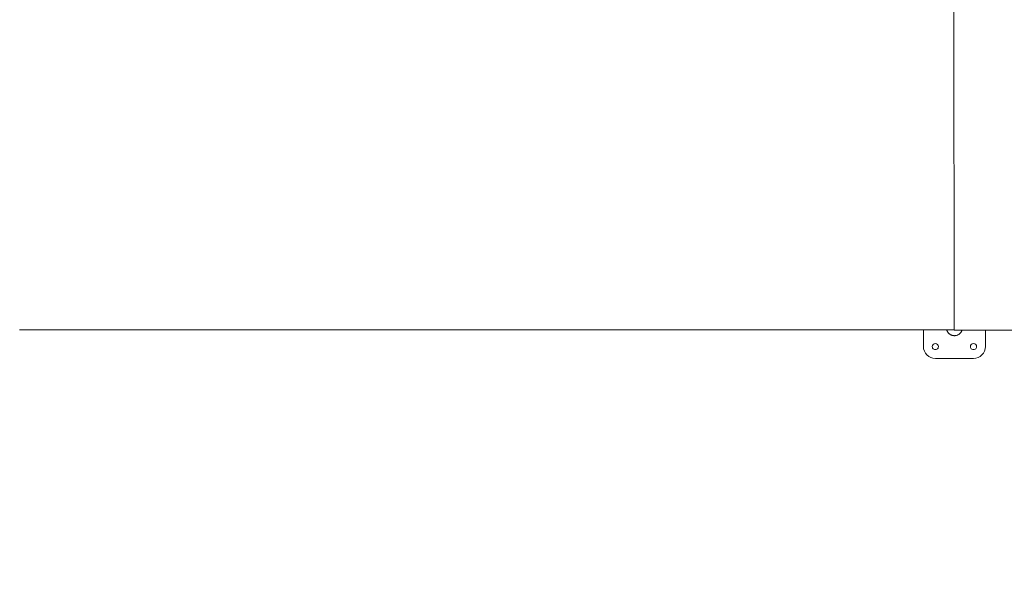
# Model space of a CAD drawing. Units: millimetres. Extents: x -1480 to 26379, y -3893 to 11358.
# Drawn here: x 8867 to 10931, y 641 to 1804 of the extents above; entities that cross this region are included whole.
import ezdxf

# ---------------------------------------------------------------- set-up
doc = ezdxf.new("R2010")
doc.units = ezdxf.units.MM
doc.layers.add('Lg_dim', color=7, linetype='Continuous')
doc.layers.add('Lg_prod', color=40, linetype='Continuous')
doc.styles.add('LG1', font='arial.ttf', dxfattribs={"height": 185})
doc.dimstyles.new('LG_DIM', dxfattribs={"dimtxt": 185, "dimasz": 120, "dimexe": 50, "dimexo": 1, "dimgap": 50, "dimtad": 0, "dimtih": 1, "dimtoh": 1, "dimdec": 0, "dimrnd": 10, "dimdsep": 46, "dimtxsty": 'LG1', "dimcen": 2.5, "dimclrt": 4, "dimadec": 4, "dimazin": 0, "dimtfac": 1, "dimtdec": 1, "dimtmove": 0, "dimatfit": 3, "dimfxl": 1, "dimtolj": 1, "dimtzin": 0, "dimarcsym": 0})

# ---------------------------------------------------------------- blocks, each defined once
blk = doc.blocks.new('*D20')
at = {"layer": 'Defpoints', "color": 0, "transparency": 16777216}
for p in [(20936.2, 4412), (711.9, 4296.8), (20936.2, -3447.8)]:
    blk.add_point(p, dxfattribs=at)
at = {"layer": 'Lg_dim', "color": 0, "lineweight": -2, "transparency": 16777216}
for p, q in [((20936.2, 4411), (20936.2, -3497.8)), ((711.9, 4295.8), (711.9, -3497.8)), ((831.9, -3447.8), (10030.9, -3447.8)), ((20816.2, -3447.8), (11617.1, -3447.8))]:
    blk.add_line(p, q, dxfattribs=at)
at = {"layer": 'Lg_dim', "color": 0, "transparency": 16777216}
for points in [[(831.9, -3427.8), (831.9, -3467.8), (711.9, -3447.8)], [(20816.2, -3427.8), (20816.2, -3467.8), (20936.2, -3447.8)]]:
    blk.add_solid(points, dxfattribs=at)
at = {"layer": 'Lg_dim', "color": 4, "transparency": 16777216, "char_height": 185, "attachment_point": 5, "style": 'LG1'}
for s, insert in [('\\A1;20220 mm', (10824, -3303.3)), ('\\A1;[66\'-4 13/16"]', (10824, -3617.5))]:
    blk.add_mtext(s, dxfattribs=dict(at, insert=insert))
blk = doc.blocks.new('*D22')
at = {"layer": 'Defpoints', "color": 0, "transparency": 16777216}
for p in [(1223.5, 4338.6), (20424.8, 4304), (1223.5, -2125.3)]:
    blk.add_point(p, dxfattribs=at)
at = {"layer": 'Lg_dim', "color": 0, "lineweight": -2, "transparency": 16777216}
for p, q in [((1223.5, 4337.6), (1223.5, -2175.3)), ((20424.8, 4303), (20424.8, -2175.3)), ((1343.5, -2125.3), (10102.9, -2125.3)), ((20304.8, -2125.3), (11545.4, -2125.3))]:
    blk.add_line(p, q, dxfattribs=at)
at = {"layer": 'Lg_dim', "color": 0, "transparency": 16777216}
for points in [[(1343.5, -2105.3), (1343.5, -2145.3), (1223.5, -2125.3)], [(20304.8, -2105.3), (20304.8, -2145.3), (20424.8, -2125.3)]]:
    blk.add_solid(points, dxfattribs=at)
at = {"layer": 'Lg_dim', "color": 4, "transparency": 16777216, "char_height": 185, "attachment_point": 5, "style": 'LG1'}
for s, insert in [('\\A1;19200 mm', (10824.2, -1980.8)), ('\\A1;[63\'-0 9/16"]', (10824.2, -2295))]:
    blk.add_mtext(s, dxfattribs=dict(at, insert=insert))

msp = doc.modelspace()

# ---------------------------------------------------------------- linework, layer by layer
at = {"layer": 'Lg_prod', "linetype": 'Continuous', "lineweight": 0}
for p, q in [((10826, 1153), (10825.7, 2353)), ((10761.8, 1153.5), (10761.8, 1118.5)), ((10826, 1154), (10786.6, 1153.9)), ((10786.8, 1153.9), (10786.8, 1153.5)), ((10786.8, 1153.5), (10786.8, 1153.5)), ((10786.8, 1153.5), (10786.8, 1153.5)), ((10826, 1153.5), (10786.8, 1153.5)), ((10786.8, 1153.5), (10826, 1153.5)), ((10826, 1153), (10867.3, 1153)), ((10891.8, 1118.5), (10891.8, 1153)), ((10891.8, 1118.2), (10891.8, 1118.2)), ((10786.8, 1093.5), (10866.8, 1093.5))]:
    msp.add_line(p, q, dxfattribs=at)
for centre, major_axis, start_param, end_param in [((10786.8, 1118.5), (-25, 0.3), 0.013049, 1.583845), ((10786.8, 1118.5), (6.5, -0.08), 0.013049, 3.154641), ((10786.8, 1118.5), (6.5, -0.08), 3.154641, 6.296234), ((10866.8, 1118.5), (6.5, -0.08), 0.013049, 3.154641), ((10866.8, 1118.5), (6.5, -0.08), 3.154641, 6.296234), ((10866.8, 1118.5), (-25, 0.3), 1.583845, 3.154641)]:
    msp.add_ellipse(centre, major_axis=major_axis, ratio=0.999965, start_param=start_param, end_param=end_param, dxfattribs=at)
for points, knots in [([(10786.6, 1153.9), (10765.8, 1153.9), (10745, 1153.9), (10703.4, 1153.9), (10682.7, 1153.9), (10620.5, 1153.9), (10579.2, 1153.9), (10497.1, 1153.9), (10456.3, 1153.8), (10375.1, 1153.8), (10334.8, 1153.8), (10274.8, 1153.8), (10254.8, 1153.8), (10215, 1153.8), (10195.2, 1153.8), (10135.9, 1153.7), (10096.5, 1153.7), (10018.2, 1153.7), (9979.2, 1153.7), (9901.4, 1153.7), (9862.6, 1153.7), (9746.3, 1153.6), (9668.8, 1153.6), (9551.7, 1153.6), (9512.5, 1153.5), (9433.8, 1153.5), (9394.2, 1153.5), (9334.5, 1153.5), (9314.6, 1153.5), (9274.5, 1153.5), (9254.5, 1153.5), (9194.1, 1153.4), (9153.6, 1153.4), (9072.1, 1153.4), (9031.2, 1153.4), (8969.6, 1153.4), (8949.1, 1153.4), (8907.9, 1153.4), (8887.3, 1153.3), (8866.7, 1153.3)], [0, 0, 0, 0, 0.03125, 0.03125, 0.0625, 0.0625, 0.125, 0.125, 0.1875, 0.1875, 0.25, 0.25, 0.28125, 0.28125, 0.3125, 0.3125, 0.375, 0.375, 0.4375, 0.4375, 0.5, 0.5, 0.625, 0.625, 0.6875, 0.6875, 0.75, 0.75, 0.78125, 0.78125, 0.8125, 0.8125, 0.875, 0.875, 0.9375, 0.9375, 0.96875, 0.96875, 1, 1, 1, 1]), ([(8866.8, 1153.3), (8877.1, 1153.3), (8892.4, 1153.3), (8910.4, 1153.3), (8919.3, 1153.3), (8923.8, 1153.3), (8926, 1153.3), (8927, 1153.3), (8927.7, 1153.3), (8928, 1153.3), (8938.5, 1153.3), (8953.8, 1153.3), (8971.7, 1153.3), (8980.7, 1153.3), (8985.2, 1153.3), (8987.4, 1153.3), (8988.6, 1153.3), (8989, 1153.3), (8989.4, 1153.3), (8989.5, 1153.3), (8999.9, 1153.3), (9015.2, 1153.3), (9033, 1153.3), (9042, 1153.3), (9046.5, 1153.3), (9048.7, 1153.3), (9049.8, 1153.3), (9050.3, 1153.3), (9050.6, 1153.3), (9050.8, 1153.3), (9061.1, 1153.3), (9076.3, 1153.3), (9094.1, 1153.3), (9103.1, 1153.3), (9107.6, 1153.3), (9109.8, 1153.3), (9110.9, 1153.3), (9111.5, 1153.3), (9111.7, 1153.3), (9111.9, 1153.3), (9112, 1153.3), (9122.1, 1153.3), (9137.3, 1153.3), (9155.1, 1153.3), (9164, 1153.3), (9168.5, 1153.3), (9170.7, 1153.3), (9171.8, 1153.3), (9172.4, 1153.3), (9172.6, 1153.3), (9172.8, 1153.3), (9172.8, 1153.3), (9182.9, 1153.3), (9198, 1153.3), (9215.7, 1153.3), (9224.6, 1153.3), (9229.1, 1153.3), (9231.3, 1153.3), (9232.5, 1153.3), (9233, 1153.3), (9233.3, 1153.3), (9233.4, 1153.3), (9233.5, 1153.3), (9243.5, 1153.3), (9258.5, 1153.3), (9276.2, 1153.3), (9285.1, 1153.3), (9289.5, 1153.3), (9291.7, 1153.3), (9292.9, 1153.3), (9293.4, 1153.3), (9293.7, 1153.3), (9293.8, 1153.3), (9293.9, 1153.3), (9293.9, 1153.3), (9303.9, 1153.3), (9318.8, 1153.3), (9336.4, 1153.3), (9345.2, 1153.3), (9349.7, 1153.3), (9351.9, 1153.3), (9353, 1153.3), (9353.6, 1153.3), (9353.8, 1153.3), (9354, 1153.3), (9354, 1153.3), (9354.1, 1153.3), (9363.9, 1153.3), (9378.8, 1153.3), (9396.3, 1153.3), (9405.1, 1153.3), (9409.6, 1153.3), (9411.8, 1153.3), (9412.9, 1153.3), (9413.4, 1153.3), (9413.7, 1153.3), (9413.8, 1153.3), (9413.9, 1153.3), (9414, 1153.3), (9423.7, 1153.3), (9438.5, 1153.3), (9456, 1153.3), (9464.8, 1153.3), (9469.2, 1153.3), (9471.4, 1153.3), (9472.5, 1153.3), (9473.1, 1153.3), (9473.3, 1153.3), (9473.5, 1153.3), (9473.5, 1153.3), (9473.6, 1153.3), (9483.3, 1153.3), (9497.9, 1153.3), (9515.4, 1153.3), (9524.2, 1153.3), (9528.6, 1153.3), (9530.8, 1153.3), (9531.9, 1153.3), (9532.5, 1153.3), (9532.7, 1153.3), (9532.9, 1153.3), (9532.9, 1153.3), (9533, 1153.3), (9533, 1153.3), (9542.6, 1153.3), (9557.2, 1153.3), (9574.6, 1153.3), (9583.4, 1153.3), (9587.8, 1153.3), (9590, 1153.3), (9591.1, 1153.3), (9591.7, 1153.3), (9591.9, 1153.3), (9592.1, 1153.3), (9592.1, 1153.3), (9592.2, 1153.3), (9592.2, 1153.3), (9601.7, 1153.3), (9616.1, 1153.4), (9633.5, 1153.4), (9642.3, 1153.4), (9646.8, 1153.4), (9649, 1153.4), (9650.1, 1153.4), (9650.7, 1153.4), (9651, 1153.4), (9651.1, 1153.4), (9651.2, 1153.4), (9651.2, 1153.4), (9651.2, 1153.4), (9660.5, 1153.4), (9674.8, 1153.4), (9692.2, 1153.4), (9701.1, 1153.4), (9705.6, 1153.4), (9707.8, 1153.4), (9709, 1153.4), (9709.5, 1153.4), (9709.8, 1153.4), (9710, 1153.4), (9710, 1153.4), (9710.1, 1153.4), (9710.1, 1153.4), (9710.1, 1153.4), (9719.1, 1153.4), (9733.1, 1153.4), (9750.6, 1153.4), (9759.7, 1153.4), (9764.2, 1153.4), (9766.6, 1153.4), (9767.7, 1153.4), (9768.3, 1153.4), (9768.6, 1153.4), (9768.7, 1153.4), (9768.8, 1153.4), (9768.8, 1153.4), (9768.9, 1153.4), (9768.9, 1153.4), (9768.9, 1153.4), (9776.9, 1153.4), (9790.2, 1153.4), (9808.1, 1153.4), (9817.6, 1153.4), (9822.6, 1153.4), (9825.1, 1153.4), (9826.3, 1153.4), (9826.9, 1153.4), (9827.3, 1153.4), (9827.4, 1153.4), (9827.5, 1153.4), (9827.5, 1153.4), (9827.6, 1153.4), (9827.6, 1153.4), (9827.6, 1153.4), (9827.6, 1153.4), (9829.9, 1153.4), (9835.3, 1153.4), (9845, 1153.4), (9850.7, 1153.4), (9853.7, 1153.4), (9855.3, 1153.4), (9856.1, 1153.4), (9856.5, 1153.4), (9856.7, 1153.4), (9856.8, 1153.4), (9856.9, 1153.4), (9856.9, 1153.4), (9856.9, 1153.4), (9856.9, 1153.4), (9863, 1153.4), (9871.2, 1153.4), (9879.3, 1153.4), (9882.9, 1153.4), (9884.6, 1153.4), (9885.4, 1153.4), (9885.9, 1153.4), (9886.1, 1153.4), (9886.2, 1153.4), (9886.2, 1153.4), (9886.2, 1153.4), (9886.3, 1153.4), (9886.3, 1153.4), (9886.3, 1153.4), (9897.5, 1153.4), (9913.3, 1153.4), (9929.8, 1153.4), (9937.6, 1153.4), (9941.3, 1153.4), (9943.2, 1153.4), (9944.1, 1153.4), (9944.5, 1153.4), (9944.8, 1153.4), (9944.9, 1153.4), (9944.9, 1153.4), (9944.9, 1153.4), (9945, 1153.4), (9945, 1153.4), (9945, 1153.4), (9955.6, 1153.4), (9970.8, 1153.4), (9987.6, 1153.4), (9995.8, 1153.4), (9999.8, 1153.4), (10001.8, 1153.4), (10002.8, 1153.4), (10003.3, 1153.4), (10003.5, 1153.4), (10003.6, 1153.4), (10003.7, 1153.4), (10003.7, 1153.4), (10003.7, 1153.4), (10003.8, 1153.4), (10014.1, 1153.4), (10029.2, 1153.4), (10046.2, 1153.4), (10054.5, 1153.4), (10058.6, 1153.4), (10060.6, 1153.4), (10061.6, 1153.4), (10062.2, 1153.4), (10062.4, 1153.4), (10062.5, 1153.4), (10062.6, 1153.4), (10062.6, 1153.4), (10062.6, 1153.4), (10072.9, 1153.4), (10088, 1153.4), (10105, 1153.4), (10113.4, 1153.4), (10117.6, 1153.4), (10119.6, 1153.4), (10120.7, 1153.4), (10121.2, 1153.4), (10121.5, 1153.4), (10121.6, 1153.4), (10121.6, 1153.4), (10121.7, 1153.4), (10121.7, 1153.4), (10131.9, 1153.4), (10146.9, 1153.4), (10164.1, 1153.4), (10172.5, 1153.4), (10176.8, 1153.4), (10178.9, 1153.4), (10179.9, 1153.4), (10180.4, 1153.4), (10180.7, 1153.4), (10180.8, 1153.4), (10180.9, 1153.4), (10180.9, 1153.4), (10180.9, 1153.4), (10191.1, 1153.4), (10206.2, 1153.4), (10223.4, 1153.4), (10231.9, 1153.4), (10236.2, 1153.4), (10238.3, 1153.4), (10239.4, 1153.4), (10239.9, 1153.4), (10240.2, 1153.4), (10240.3, 1153.4), (10240.3, 1153.4), (10240.4, 1153.4), (10250.6, 1153.4), (10265.7, 1153.4), (10283, 1153.4), (10291.6, 1153.4), (10295.9, 1153.4), (10298, 1153.4), (10299.1, 1153.4), (10299.6, 1153.4), (10299.9, 1153.4), (10300, 1153.4), (10300.1, 1153.4), (10300.1, 1153.4), (10310.3, 1153.4), (10325.4, 1153.4), (10342.9, 1153.4), (10351.5, 1153.4), (10355.8, 1153.4), (10358, 1153.4), (10359, 1153.4), (10359.6, 1153.4), (10359.8, 1153.4), (10360, 1153.4), (10360, 1153.4), (10360.1, 1153.4), (10370.3, 1153.4), (10385.5, 1153.4), (10403, 1153.4), (10411.7, 1153.4), (10416, 1153.4), (10418.2, 1153.4), (10419.3, 1153.4), (10419.8, 1153.4), (10420.1, 1153.4), (10420.2, 1153.4), (10420.3, 1153.4), (10420.3, 1153.4), (10441, 1153.4), (10471.7, 1153.4), (10506.9, 1153.5), (10524.3, 1153.5), (10533, 1153.5), (10537.4, 1153.5), (10539.5, 1153.5), (10540.6, 1153.5), (10541.1, 1153.5), (10541.4, 1153.5), (10541.5, 1153.5), (10541.6, 1153.5), (10541.6, 1153.5), (10562.3, 1153.5), (10593.1, 1153.5), (10628.6, 1153.5), (10646.3, 1153.5), (10655.1, 1153.5), (10659.5, 1153.5), (10661.7, 1153.5), (10662.8, 1153.5), (10663.4, 1153.5), (10663.6, 1153.5), (10663.8, 1153.5), (10663.8, 1153.5), (10705.1, 1153.5), (10746.1, 1153.5), (10786.8, 1153.5)], [0, 0, 0, 0, 0.015625, 0.023438, 0.027344, 0.029297, 0.030273, 0.030762, 0.030762, 0.03125, 0.03125, 0.046875, 0.054688, 0.058594, 0.060547, 0.061523, 0.062012, 0.062256, 0.062256, 0.0625, 0.0625, 0.078125, 0.085938, 0.089844, 0.091797, 0.092773, 0.093262, 0.093506, 0.093506, 0.09375, 0.09375, 0.109375, 0.117188, 0.121094, 0.123047, 0.124023, 0.124512, 0.124756, 0.124878, 0.124878, 0.125, 0.125, 0.140625, 0.148438, 0.152344, 0.154297, 0.155273, 0.155762, 0.156006, 0.156128, 0.156128, 0.15625, 0.15625, 0.171875, 0.179688, 0.183594, 0.185547, 0.186523, 0.187012, 0.187256, 0.187378, 0.187378, 0.1875, 0.1875, 0.203125, 0.210938, 0.214844, 0.216797, 0.217773, 0.218262, 0.218506, 0.218628, 0.218689, 0.218689, 0.21875, 0.21875, 0.234375, 0.242188, 0.246094, 0.248047, 0.249023, 0.249512, 0.249756, 0.249878, 0.249939, 0.249939, 0.25, 0.25, 0.265625, 0.273438, 0.277344, 0.279297, 0.280273, 0.280762, 0.281006, 0.281128, 0.281189, 0.281189, 0.28125, 0.28125, 0.296875, 0.304688, 0.308594, 0.310547, 0.311523, 0.312012, 0.312256, 0.312378, 0.312439, 0.312439, 0.3125, 0.3125, 0.328125, 0.335938, 0.339844, 0.341797, 0.342773, 0.343262, 0.343506, 0.343628, 0.343689, 0.343719, 0.343719, 0.34375, 0.34375, 0.359375, 0.367188, 0.371094, 0.373047, 0.374023, 0.374512, 0.374756, 0.374878, 0.374939, 0.374969, 0.374969, 0.375, 0.375, 0.390625, 0.398438, 0.402344, 0.404297, 0.405273, 0.405762, 0.406006, 0.406128, 0.406189, 0.406219, 0.406219, 0.40625, 0.40625, 0.421875, 0.429688, 0.433594, 0.435547, 0.436523, 0.437012, 0.437256, 0.437378, 0.437439, 0.437469, 0.437485, 0.437485, 0.4375, 0.4375, 0.453125, 0.460938, 0.464844, 0.466797, 0.467773, 0.468262, 0.468506, 0.468628, 0.468689, 0.468719, 0.468735, 0.468742, 0.468742, 0.46875, 0.46875, 0.484375, 0.492188, 0.496094, 0.498047, 0.499023, 0.499512, 0.499756, 0.499878, 0.499939, 0.499969, 0.499985, 0.499992, 0.499996, 0.499996, 0.5, 0.5, 0.507813, 0.511719, 0.513672, 0.514648, 0.515137, 0.515381, 0.515503, 0.515564, 0.515594, 0.51561, 0.515617, 0.515617, 0.515625, 0.515625, 0.523438, 0.527344, 0.529297, 0.530273, 0.530762, 0.531006, 0.531128, 0.531189, 0.531219, 0.531235, 0.531242, 0.531242, 0.53125, 0.53125, 0.546875, 0.554688, 0.558594, 0.560547, 0.561523, 0.562012, 0.562256, 0.562378, 0.562439, 0.562469, 0.562485, 0.562492, 0.562492, 0.5625, 0.5625, 0.578125, 0.585938, 0.589844, 0.591797, 0.592773, 0.593262, 0.593506, 0.593628, 0.593689, 0.593719, 0.593735, 0.593735, 0.59375, 0.59375, 0.609375, 0.617188, 0.621094, 0.623047, 0.624023, 0.624512, 0.624756, 0.624878, 0.624939, 0.624969, 0.624969, 0.625, 0.625, 0.640625, 0.648438, 0.652344, 0.654297, 0.655273, 0.655762, 0.656006, 0.656128, 0.656189, 0.656219, 0.656219, 0.65625, 0.65625, 0.671875, 0.679688, 0.683594, 0.685547, 0.686523, 0.687012, 0.687256, 0.687378, 0.687439, 0.687469, 0.687469, 0.6875, 0.6875, 0.703125, 0.710938, 0.714844, 0.716797, 0.717773, 0.718262, 0.718506, 0.718628, 0.718689, 0.718689, 0.71875, 0.71875, 0.734375, 0.742188, 0.746094, 0.748047, 0.749023, 0.749512, 0.749756, 0.749878, 0.749939, 0.749939, 0.75, 0.75, 0.765625, 0.773438, 0.777344, 0.779297, 0.780273, 0.780762, 0.781006, 0.781128, 0.781189, 0.781189, 0.78125, 0.78125, 0.796875, 0.804688, 0.808594, 0.810547, 0.811523, 0.812012, 0.812256, 0.812378, 0.812439, 0.812439, 0.8125, 0.8125, 0.84375, 0.859375, 0.867188, 0.871094, 0.873047, 0.874023, 0.874512, 0.874756, 0.874878, 0.874939, 0.874939, 0.875, 0.875, 0.90625, 0.921875, 0.929688, 0.933594, 0.935547, 0.936523, 0.937012, 0.937256, 0.937378, 0.937378, 0.9375, 0.9375, 1, 1, 1, 1]), ([(10786.8, 1153.5), (10764, 1153.5), (10741.2, 1153.5), (10718.4, 1153.5), (10665.1, 1153.5), (10612, 1153.5), (10559.2, 1153.5), (10505.8, 1153.5), (10452.7, 1153.5), (10400.1, 1153.5), (10346.6, 1153.5), (10293.6, 1153.5), (10240.9, 1153.5), (10187.5, 1153.5), (10134.5, 1153.5), (10081.8, 1153.4), (10028.5, 1153.4), (9975.5, 1153.4), (9922.6, 1153.4), (9869.5, 1153.4), (9816.6, 1153.4), (9763.5, 1153.4), (9710.6, 1153.4), (9657.6, 1153.4), (9604.4, 1153.4), (9551.6, 1153.4), (9498.6, 1153.4), (9445.2, 1153.4), (9392.6, 1153.4), (9339.5, 1153.4), (9286.1, 1153.4), (9233.4, 1153.3), (9180.4, 1153.3), (9126.9, 1153.3), (9074.2, 1153.3), (9021.1, 1153.3), (8967.8, 1153.3), (8934.2, 1153.3), (8900.5, 1153.3), (8866.8, 1153.3)], [0, 0, 0, 0, 0.067955, 0.067955, 0.067955, 0.226966, 0.226966, 0.226966, 0.38799, 0.38799, 0.38799, 0.551607, 0.551607, 0.551607, 0.717752, 0.717752, 0.717752, 0.885756, 0.885756, 0.885756, 1.054521, 1.054521, 1.054521, 1.222778, 1.222778, 1.222778, 1.389373, 1.389373, 1.389373, 1.553531, 1.553531, 1.553531, 1.715057, 1.715057, 1.715057, 1.874401, 1.874401, 1.874401, 1.974787, 1.974787, 1.974787, 1.974787]), ([(10867.3, 1153), (10877.7, 1153), (10893.3, 1153), (10911.5, 1153), (10920.6, 1153), (10925.1, 1153), (10927.4, 1153), (10928.6, 1153), (10929.1, 1153), (10929.4, 1153), (10929.5, 1153), (10940, 1153), (10955.5, 1153), (10973.7, 1153), (10982.8, 1153), (10987.4, 1153), (10989.7, 1153), (10990.8, 1153), (10991.4, 1153), (10991.6, 1153), (10991.8, 1153), (10991.9, 1153), (11012.4, 1153), (11043.2, 1153.1), (11079.4, 1153.1), (11097.5, 1153.1), (11106.6, 1153.1), (11111.2, 1153.1), (11113.5, 1153.1), (11114.6, 1153.1), (11115.2, 1153.1), (11115.5, 1153.1), (11115.6, 1153.1), (11115.7, 1153.1), (11115.7, 1153.1), (11135.8, 1153.1), (11166.1, 1153.1), (11202, 1153.1), (11220.1, 1153.1), (11229.1, 1153.1), (11233.7, 1153.1), (11235.9, 1153.1), (11237.1, 1153.1), (11237.7, 1153.1), (11237.9, 1153.1), (11238.1, 1153.1), (11238.1, 1153.1), (11238.2, 1153.1), (11248.2, 1153.1), (11263.3, 1153.1), (11281, 1153.1), (11289.9, 1153.1), (11294.4, 1153.1), (11296.6, 1153.1), (11297.8, 1153.1), (11298.3, 1153.1), (11298.6, 1153.1), (11298.7, 1153.1), (11298.8, 1153.1), (11298.8, 1153.1), (11308.8, 1153.1), (11323.7, 1153.1), (11341.4, 1153.2), (11350.2, 1153.2), (11354.7, 1153.2), (11356.9, 1153.2), (11358, 1153.2), (11358.6, 1153.2), (11358.9, 1153.2), (11359, 1153.2), (11359.1, 1153.2), (11359.1, 1153.2), (11368.9, 1153.2), (11383.8, 1153.2), (11401.3, 1153.2), (11410.1, 1153.2), (11414.6, 1153.2), (11416.8, 1153.2), (11417.9, 1153.2), (11418.5, 1153.2), (11418.7, 1153.2), (11418.9, 1153.2), (11418.9, 1153.2), (11419, 1153.2), (11428.7, 1153.2), (11443.4, 1153.2), (11460.9, 1153.2), (11469.7, 1153.2), (11474.1, 1153.2), (11476.3, 1153.2), (11477.4, 1153.2), (11478, 1153.2), (11478.2, 1153.2), (11478.4, 1153.2), (11478.4, 1153.2), (11478.5, 1153.2), (11478.5, 1153.2), (11488.1, 1153.2), (11502.7, 1153.2), (11520.1, 1153.2), (11528.8, 1153.2), (11533.2, 1153.2), (11535.5, 1153.2), (11536.6, 1153.2), (11537.1, 1153.2), (11537.4, 1153.2), (11537.5, 1153.2), (11537.6, 1153.2), (11537.6, 1153.2), (11537.7, 1153.2), (11547.1, 1153.2), (11561.6, 1153.2), (11578.9, 1153.2), (11587.7, 1153.2), (11592.1, 1153.2), (11594.3, 1153.2), (11595.4, 1153.2), (11596, 1153.2), (11596.3, 1153.2), (11596.4, 1153.2), (11596.5, 1153.2), (11596.5, 1153.2), (11596.5, 1153.2), (11605.9, 1153.2), (11620.2, 1153.2), (11637.5, 1153.2), (11646.3, 1153.2), (11650.7, 1153.2), (11652.9, 1153.2), (11654, 1153.2), (11654.6, 1153.2), (11654.9, 1153.2), (11655, 1153.2), (11655.1, 1153.2), (11655.1, 1153.2), (11655.1, 1153.2), (11655.1, 1153.2), (11664.3, 1153.3), (11678.4, 1153.3), (11695.7, 1153.3), (11704.6, 1153.3), (11709.1, 1153.3), (11711.3, 1153.3), (11712.4, 1153.3), (11713, 1153.3), (11713.3, 1153.3), (11713.4, 1153.3), (11713.5, 1153.3), (11713.5, 1153.3), (11713.6, 1153.3), (11713.6, 1153.3), (11722.2, 1153.3), (11736, 1153.3), (11753.5, 1153.3), (11762.5, 1153.3), (11767.2, 1153.3), (11769.5, 1153.3), (11770.7, 1153.3), (11771.3, 1153.3), (11771.6, 1153.3), (11771.7, 1153.3), (11771.8, 1153.3), (11771.8, 1153.3), (11771.8, 1153.3), (11771.8, 1153.3), (11776.2, 1153.3), (11783, 1153.3), (11791.8, 1153.3), (11796.3, 1153.3), (11798.6, 1153.3), (11799.8, 1153.3), (11800.4, 1153.3), (11800.7, 1153.3), (11800.8, 1153.3), (11800.9, 1153.3), (11800.9, 1153.3), (11800.9, 1153.3), (11800.9, 1153.3), (11801, 1153.3), (11804.2, 1153.3), (11808.2, 1153.3), (11817.9, 1153.3), (11823.6, 1153.3), (11836.5, 1153.3), (11845, 1153.3), (11852.8, 1153.3), (11856.1, 1153.3), (11857.7, 1153.3), (11858.4, 1153.3), (11858.8, 1153.3), (11859, 1153.3), (11859, 1153.3), (11859.1, 1153.3), (11859.1, 1153.3), (11859.1, 1153.3), (11859.1, 1153.3), (11859.1, 1153.3), (11864.5, 1153.3), (11872.2, 1153.3), (11880.4, 1153.3), (11884.4, 1153.3), (11886.3, 1153.3), (11887.3, 1153.3), (11887.8, 1153.3), (11888, 1153.3), (11888.1, 1153.3), (11888.2, 1153.3), (11888.2, 1153.3), (11888.2, 1153.3), (11888.2, 1153.3), (11899, 1153.3), (11914.4, 1153.3), (11930.9, 1153.3), (11938.8, 1153.3), (11942.6, 1153.3), (11944.5, 1153.3), (11945.5, 1153.3), (11946, 1153.3), (11946.2, 1153.3), (11946.3, 1153.3), (11946.4, 1153.3), (11946.4, 1153.3), (11946.4, 1153.3), (11946.4, 1153.3), (11956.8, 1153.3), (11971.8, 1153.3), (11988.6, 1153.4), (11996.7, 1153.4), (12000.7, 1153.4), (12002.7, 1153.4), (12003.7, 1153.4), (12004.2, 1153.4), (12004.5, 1153.4), (12004.6, 1153.4), (12004.7, 1153.4), (12004.7, 1153.4), (12004.7, 1153.4), (12004.7, 1153.4), (12014.9, 1153.4), (12029.9, 1153.4), (12046.7, 1153.4), (12055, 1153.4), (12059.1, 1153.4), (12061.2, 1153.4), (12062.2, 1153.4), (12062.7, 1153.4), (12062.9, 1153.4), (12063.1, 1153.4), (12063.1, 1153.4), (12063.2, 1153.4), (12063.2, 1153.4), (12073.3, 1153.4), (12088.2, 1153.4), (12105.2, 1153.4), (12113.6, 1153.4), (12117.7, 1153.4), (12119.8, 1153.4), (12120.8, 1153.4), (12121.3, 1153.4), (12121.6, 1153.4), (12121.7, 1153.4), (12121.8, 1153.4), (12121.8, 1153.4), (12121.8, 1153.4), (12131.9, 1153.4), (12146.9, 1153.4), (12163.9, 1153.4), (12172.4, 1153.4), (12176.6, 1153.4), (12178.7, 1153.4), (12179.7, 1153.4), (12180.2, 1153.4), (12180.5, 1153.4), (12180.6, 1153.4), (12180.7, 1153.4), (12180.7, 1153.4), (12190.9, 1153.4), (12205.8, 1153.4), (12223, 1153.4), (12231.5, 1153.4), (12235.7, 1153.4), (12237.9, 1153.4), (12238.9, 1153.4), (12239.4, 1153.4), (12239.7, 1153.4), (12239.8, 1153.4), (12239.9, 1153.4), (12239.9, 1153.4), (12250.1, 1153.4), (12265.1, 1153.4), (12282.4, 1153.4), (12291, 1153.5), (12295.2, 1153.5), (12297.4, 1153.5), (12298.4, 1153.5), (12299, 1153.5), (12299.2, 1153.5), (12299.3, 1153.5), (12299.4, 1153.5), (12299.5, 1153.5), (12309.6, 1153.5), (12324.7, 1153.5), (12342.1, 1153.5), (12350.8, 1153.5), (12355.1, 1153.5), (12357.2, 1153.5), (12358.3, 1153.5), (12358.8, 1153.5), (12359.1, 1153.5), (12359.2, 1153.5), (12359.3, 1153.5), (12359.3, 1153.5), (12369.5, 1153.5), (12384.7, 1153.5), (12402.2, 1153.5), (12410.9, 1153.5), (12415.2, 1153.5), (12417.4, 1153.5), (12418.5, 1153.5), (12419, 1153.5), (12419.3, 1153.5), (12419.4, 1153.5), (12419.5, 1153.5), (12419.5, 1153.5), (12440.3, 1153.5), (12470.9, 1153.5), (12506.2, 1153.5), (12523.7, 1153.5), (12532.4, 1153.5), (12536.7, 1153.5), (12538.9, 1153.5), (12540, 1153.5), (12540.5, 1153.5), (12540.8, 1153.5), (12540.9, 1153.5), (12541, 1153.5), (12541, 1153.5), (12561.8, 1153.5), (12592.6, 1153.5), (12628.3, 1153.6), (12646, 1153.6), (12654.9, 1153.6), (12659.3, 1153.6), (12661.5, 1153.6), (12662.6, 1153.6), (12663.2, 1153.6), (12663.4, 1153.6), (12663.6, 1153.6), (12663.7, 1153.6), (12705, 1153.6), (12746.2, 1153.6), (12787.2, 1153.6)], [0, 0, 0, 0, 0.015625, 0.023438, 0.027344, 0.029297, 0.030273, 0.030762, 0.031006, 0.031006, 0.03125, 0.03125, 0.046875, 0.054687, 0.058594, 0.060547, 0.061523, 0.062012, 0.062256, 0.062378, 0.062378, 0.0625, 0.0625, 0.09375, 0.109375, 0.117187, 0.121094, 0.123047, 0.124023, 0.124512, 0.124756, 0.124878, 0.124939, 0.124939, 0.125, 0.125, 0.15625, 0.171875, 0.179687, 0.183594, 0.185547, 0.186523, 0.187012, 0.187256, 0.187378, 0.187439, 0.187439, 0.1875, 0.1875, 0.203125, 0.210937, 0.214844, 0.216797, 0.217773, 0.218262, 0.218506, 0.218628, 0.218689, 0.218689, 0.21875, 0.21875, 0.234375, 0.242187, 0.246094, 0.248047, 0.249023, 0.249512, 0.249756, 0.249878, 0.249939, 0.249939, 0.25, 0.25, 0.265625, 0.273437, 0.277344, 0.279297, 0.280273, 0.280762, 0.281006, 0.281128, 0.281189, 0.281189, 0.28125, 0.28125, 0.296875, 0.304688, 0.308594, 0.310547, 0.311523, 0.312012, 0.312256, 0.312378, 0.312439, 0.312469, 0.312469, 0.3125, 0.3125, 0.328125, 0.335938, 0.339844, 0.341797, 0.342773, 0.343262, 0.343506, 0.343628, 0.343689, 0.343719, 0.343719, 0.34375, 0.34375, 0.359375, 0.367188, 0.371094, 0.373047, 0.374023, 0.374512, 0.374756, 0.374878, 0.374939, 0.374969, 0.374969, 0.375, 0.375, 0.390625, 0.398438, 0.402344, 0.404297, 0.405273, 0.405762, 0.406006, 0.406128, 0.406189, 0.406219, 0.406235, 0.406235, 0.40625, 0.40625, 0.421875, 0.429688, 0.433594, 0.435547, 0.436523, 0.437012, 0.437256, 0.437378, 0.437439, 0.437469, 0.437485, 0.437485, 0.4375, 0.4375, 0.453125, 0.460938, 0.464844, 0.466797, 0.467773, 0.468262, 0.468506, 0.468628, 0.468689, 0.468719, 0.468735, 0.468735, 0.46875, 0.46875, 0.476563, 0.480469, 0.482422, 0.483398, 0.483887, 0.484131, 0.484253, 0.484314, 0.484344, 0.48436, 0.484367, 0.484367, 0.484375, 0.484375, 0.492188, 0.492188, 0.5, 0.5, 0.507813, 0.511719, 0.513672, 0.514648, 0.515137, 0.515381, 0.515503, 0.515564, 0.515594, 0.51561, 0.515617, 0.515617, 0.515625, 0.515625, 0.523438, 0.527344, 0.529297, 0.530273, 0.530762, 0.531006, 0.531128, 0.531189, 0.531219, 0.531235, 0.531235, 0.53125, 0.53125, 0.546875, 0.554688, 0.558594, 0.560547, 0.561523, 0.562012, 0.562256, 0.562378, 0.562439, 0.562469, 0.562485, 0.562485, 0.5625, 0.5625, 0.578125, 0.585938, 0.589844, 0.591797, 0.592773, 0.593262, 0.593506, 0.593628, 0.593689, 0.593719, 0.593735, 0.593735, 0.59375, 0.59375, 0.609375, 0.617188, 0.621094, 0.623047, 0.624023, 0.624512, 0.624756, 0.624878, 0.624939, 0.624969, 0.624969, 0.625, 0.625, 0.640625, 0.648438, 0.652344, 0.654297, 0.655273, 0.655762, 0.656006, 0.656128, 0.656189, 0.656219, 0.656219, 0.65625, 0.65625, 0.671875, 0.679688, 0.683594, 0.685547, 0.686523, 0.687012, 0.687256, 0.687378, 0.687439, 0.687439, 0.6875, 0.6875, 0.703125, 0.710938, 0.714844, 0.716797, 0.717773, 0.718262, 0.718506, 0.718628, 0.718689, 0.718689, 0.71875, 0.71875, 0.734375, 0.742188, 0.746094, 0.748047, 0.749023, 0.749512, 0.749756, 0.749878, 0.749939, 0.749939, 0.75, 0.75, 0.765625, 0.773438, 0.777344, 0.779297, 0.780273, 0.780762, 0.781006, 0.781128, 0.781189, 0.781189, 0.78125, 0.78125, 0.796875, 0.804688, 0.808594, 0.810547, 0.811523, 0.812012, 0.812256, 0.812378, 0.812439, 0.812439, 0.8125, 0.8125, 0.84375, 0.859375, 0.867188, 0.871094, 0.873047, 0.874023, 0.874512, 0.874756, 0.874878, 0.874939, 0.874939, 0.875, 0.875, 0.90625, 0.921875, 0.929688, 0.933594, 0.935547, 0.936523, 0.937012, 0.937256, 0.937378, 0.937378, 0.9375, 0.9375, 1, 1, 1, 1])]:
    msp.add_open_spline(points, degree=3, knots=knots, dxfattribs=at)
msp.add_open_spline([(10786.8, 1153.5), (10786.8, 1153.5), (10786.8, 1153.5), (10786.8, 1153.5)], degree=3, dxfattribs=at)
msp.add_rational_spline([(10810.7, 1153.5), (10816.5, 1134.1), (10836.4, 1133.6), (10842.8, 1153)], [0.773911598782, 0.414061081724, 0.408774943838, 0.758053185125], degree=3, dxfattribs=at)

# ---------------------------------------------------------------- dimensions: what is measured, and where the dimension line sits
at = {"layer": 'Lg_dim'}
for base, p1, p2, picture, middle in [((20936.2, -3447.8), (711.9, 4296.8), (20936.2, 4412), '*D20', (10824, -3447.8)), ((1223.5, -2125.3), (20424.8, 4304), (1223.5, 4338.6), '*D22', (10824.2, -2125.3))]:
    dim = msp.add_linear_dim(base=base, p1=p1, p2=p2, dimstyle='LG_DIM', override={"dimpost": ' mm\\X'}, dxfattribs=at)
    dim.commit()
    dim.dimension.update_dxf_attribs({"geometry": picture, "text_midpoint": middle})

doc.saveas('drawing.dxf')
